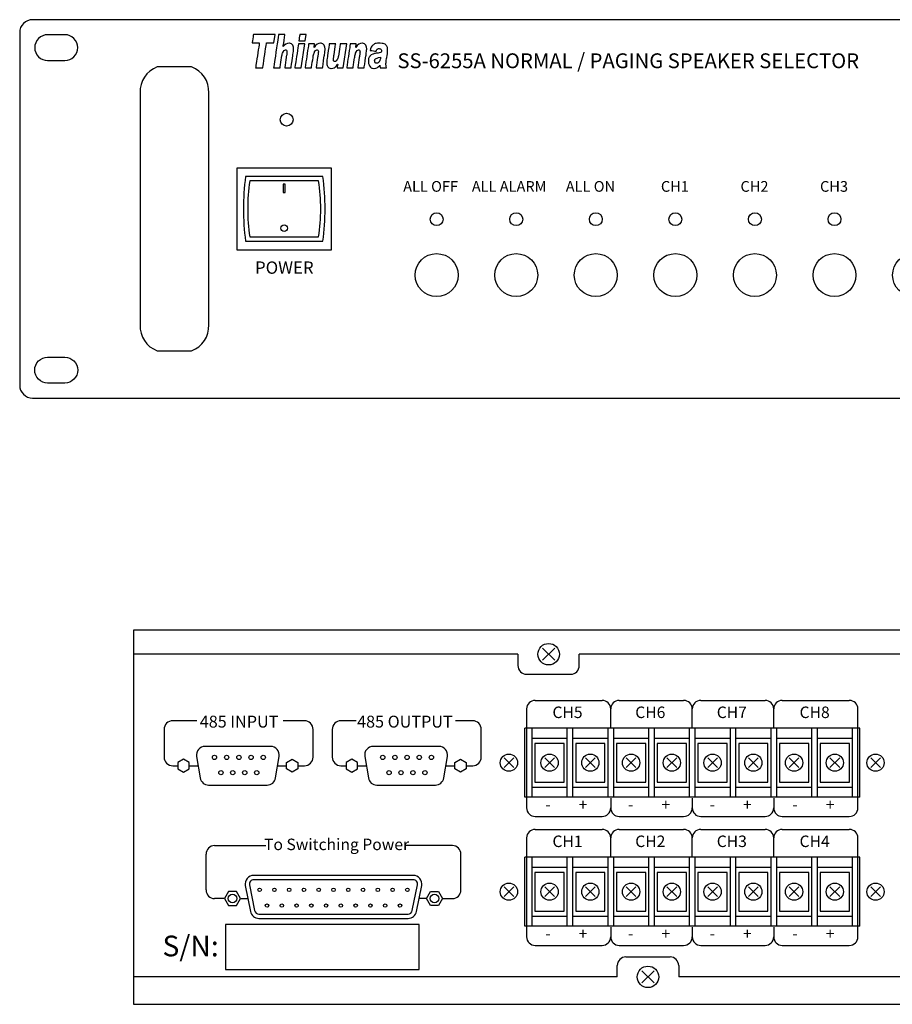
# Model space of a CAD drawing. Units: millimetres. Extents: x 1603 to 2085, y 2785 to 3014.
# Drawn here: x 1603 to 1806, y 2785 to 3014 of the extents above; entities that cross this region are included whole.
import ezdxf

# ---------------------------------------------------------------- set-up
doc = ezdxf.new("R2010")
doc.units = ezdxf.units.MM
doc.styles.get("Standard").update_dxf_attribs({"font": 'ARIALUNI.TTF'})

# ---------------------------------------------------------------- blocks, each defined once
blk = doc.blocks.new('*U21')
blk.add_circle((0, 0), 0.5)
blk = doc.blocks.new('*U22')
at = {"color": 0, "linetype": 'ByBlock', "lineweight": -2, "transparency": 16777216}
for p in [(0, 0), (2.83, 0), (5.67, 0), (8.5, 0), (11.33, 0)]:
    blk.add_blockref('*U21', p, dxfattribs=at)
blk = doc.blocks.new('*U23')
blk.add_circle((0, 0), 0.5)
blk = doc.blocks.new('*U24')
at = {"color": 0, "linetype": 'ByBlock', "lineweight": -2, "transparency": 16777216}
for p in [(0, 0), (2.78, 0), (5.56, 0), (8.34, 0)]:
    blk.add_blockref('*U23', p, dxfattribs=at)
blk = doc.blocks.new('*U25')
blk.add_circle((0, 0), 0.5)
blk = doc.blocks.new('*U26')
at = {"color": 0, "linetype": 'ByBlock', "lineweight": -2, "transparency": 16777216}
for p in [(0, 0), (2.83, 0), (5.67, 0), (8.5, 0), (11.33, 0)]:
    blk.add_blockref('*U25', p, dxfattribs=at)
blk = doc.blocks.new('*U27')
blk.add_circle((0, 0), 0.5)
blk = doc.blocks.new('*U28')
at = {"color": 0, "linetype": 'ByBlock', "lineweight": -2, "transparency": 16777216}
for p in [(0, 0), (2.78, 0), (5.56, 0), (8.34, 0)]:
    blk.add_blockref('*U27', p, dxfattribs=at)
blk = doc.blocks.new('*U31')
at = {"color": 3}
blk.add_circle((0, 8.25005), 1.5, dxfattribs=at)
blk.add_circle((0, -4.75005), 5)
blk = doc.blocks.new('*U32')
at = {"color": 0, "linetype": 'ByBlock', "lineweight": -2, "transparency": 16777216}
for p in [(0, 0), (18.51, 0), (37.02, 0), (55.53, 0), (74.04, 0), (92.55, 0), (111.06, 0), (129.57, 0), (148.07, 0), (166.58, 0), (185.09, 0), (203.6, 0), (222.11, 0), (240.62, 0), (259.13, 0), (277.64, 0), (296.15, 0), (314.66, 0), (333.17, 0)]:
    blk.add_blockref('*U31', p, dxfattribs=at)
blk = doc.blocks.new('*U37')
blk.add_circle((0, 0), 0.4)
blk = doc.blocks.new('*U39')
at = {"color": 0, "linetype": 'ByBlock', "lineweight": -2, "transparency": 16777216}
for p in [(0, 0), (3.44, 0), (6.87, 0), (10.31, 0), (13.74, 0), (17.18, 0), (20.62, 0), (24.05, 0), (27.49, 0), (30.93, 0), (34.36, 0)]:
    blk.add_blockref('*U37', p, dxfattribs=at)

msp = doc.modelspace()

# ---------------------------------------------------------------- linework, layer by layer
for p, q in [((1673.27, 2977.1), (1655.27, 2977.1)), ((1672.27, 2976.1), (1656.27, 2976.1)), ((1655.27, 2962.1), (1673.27, 2962.1)), ((1656.27, 2963.1), (1672.27, 2963.1)), ((1727.2, 2867.44), (1724.37, 2864.61)), ((1727.2, 2864.61), (1724.37, 2867.44)), ((1718.65, 2866.03), (1629.23, 2866.03)), ((1718.65, 2866.03), (1718.65, 2863.38)), ((1955.25, 2866.03), (1732.92, 2866.03)), ((1732.92, 2863.38), (1732.92, 2866.03)), ((1720.65, 2861.38), (1730.92, 2861.38)), ((1720.65, 2853.29), (1720.65, 2830.29)), ((1722.65, 2855.29), (1738.22, 2855.29)), ((1740.22, 2849.03), (1740.22, 2853.29)), ((1742.22, 2855.29), (1757.18, 2855.29)), ((1759.18, 2849.03), (1759.18, 2853.29)), ((1761.18, 2855.29), (1776.14, 2855.29)), ((1778.14, 2849.03), (1778.14, 2853.29)), ((1780.14, 2855.29), (1795.72, 2855.29)), ((1797.72, 2830.29), (1797.72, 2853.29)), ((1798.15, 2848.82), (1720.22, 2848.82)), ((1720.22, 2832.76), (1720.22, 2848.82)), ((1721.88, 2848.82), (1721.88, 2832.76)), ((1730.13, 2832.76), (1730.13, 2848.82)), ((1731.36, 2848.82), (1731.36, 2832.76)), ((1739.61, 2832.76), (1739.61, 2848.82)), ((1740.84, 2848.82), (1740.84, 2832.76)), ((1749.09, 2832.76), (1749.09, 2848.82)), ((1750.32, 2848.82), (1750.32, 2832.76)), ((1758.57, 2832.76), (1758.57, 2848.82)), ((1759.8, 2848.82), (1759.8, 2832.76)), ((1768.05, 2832.76), (1768.05, 2848.82)), ((1769.28, 2848.82), (1769.28, 2832.76)), ((1777.53, 2832.76), (1777.53, 2848.82)), ((1778.76, 2848.82), (1778.76, 2832.76)), ((1787.01, 2832.76), (1787.01, 2848.82)), ((1788.24, 2848.82), (1788.24, 2832.76)), ((1796.49, 2832.76), (1796.49, 2848.82)), ((1798.15, 2832.76), (1798.15, 2848.82)), ((1730.13, 2846.45), (1721.88, 2846.45)), ((1739.61, 2846.45), (1731.36, 2846.45)), ((1749.09, 2846.45), (1740.84, 2846.45)), ((1758.57, 2846.45), (1750.32, 2846.45)), ((1768.05, 2846.45), (1759.8, 2846.45)), ((1777.53, 2846.45), (1769.28, 2846.45)), ((1787.01, 2846.45), (1778.76, 2846.45)), ((1796.49, 2846.45), (1788.24, 2846.45)), ((1717.67, 2839.66), (1715.41, 2841.92)), ((1715.41, 2839.66), (1717.67, 2841.92)), ((1727.13, 2839.66), (1724.87, 2841.92)), ((1724.87, 2839.66), (1727.13, 2841.92)), ((1736.61, 2839.66), (1734.35, 2841.92)), ((1734.35, 2839.66), (1736.61, 2841.92)), ((1746.09, 2839.66), (1743.83, 2841.92)), ((1743.83, 2839.66), (1746.09, 2841.92)), ((1755.57, 2839.66), (1753.31, 2841.92)), ((1753.31, 2839.66), (1755.57, 2841.92)), ((1765.05, 2839.66), (1762.79, 2841.92)), ((1762.79, 2839.66), (1765.05, 2841.92)), ((1774.53, 2839.66), (1772.27, 2841.92)), ((1772.27, 2839.66), (1774.53, 2841.92)), ((1784.01, 2839.66), (1781.75, 2841.92)), ((1781.75, 2839.66), (1784.01, 2841.92)), ((1793.49, 2839.66), (1791.23, 2841.92)), ((1791.23, 2839.66), (1793.49, 2841.92)), ((1800.7, 2839.66), (1802.96, 2841.92)), ((1802.96, 2839.66), (1800.7, 2841.92)), ((1721.88, 2835.12), (1730.13, 2835.12)), ((1731.36, 2835.12), (1739.61, 2835.12)), ((1740.84, 2835.12), (1749.09, 2835.12)), ((1750.32, 2835.12), (1758.57, 2835.12)), ((1759.8, 2835.12), (1768.05, 2835.12)), ((1769.28, 2835.12), (1777.53, 2835.12)), ((1778.76, 2835.12), (1787.01, 2835.12)), ((1788.24, 2835.12), (1796.49, 2835.12)), ((1798.15, 2832.76), (1720.22, 2832.76)), ((1740.22, 2832.55), (1740.22, 2830.29)), ((1759.18, 2832.55), (1759.18, 2830.29)), ((1778.14, 2832.55), (1778.14, 2830.29)), ((1722.65, 2828.29), (1738.22, 2828.29)), ((1742.22, 2828.29), (1757.18, 2828.29)), ((1761.18, 2828.29), (1776.14, 2828.29)), ((1780.14, 2828.29), (1795.72, 2828.29)), ((1722.65, 2825.29), (1738.22, 2825.29)), ((1742.22, 2825.29), (1757.18, 2825.29)), ((1761.18, 2825.29), (1776.14, 2825.29)), ((1780.14, 2825.29), (1795.72, 2825.29)), ((1648.08, 2821.51), (1660.01, 2821.51)), ((1703.38, 2821.51), (1692.37, 2821.51)), ((1720.65, 2823.29), (1720.65, 2800.29)), ((1740.22, 2819.03), (1740.22, 2823.29)), ((1759.18, 2819.03), (1759.18, 2823.29)), ((1778.14, 2819.03), (1778.14, 2823.29)), ((1797.72, 2800.29), (1797.72, 2823.29)), ((1646.08, 2811.2), (1646.08, 2819.51)), ((1705.38, 2811.2), (1705.38, 2819.51)), ((1798.15, 2818.82), (1720.22, 2818.82)), ((1720.22, 2802.76), (1720.22, 2818.82)), ((1721.88, 2818.82), (1721.88, 2802.76)), ((1730.13, 2802.76), (1730.13, 2818.82)), ((1731.36, 2818.82), (1731.36, 2802.76)), ((1739.61, 2802.76), (1739.61, 2818.82)), ((1740.84, 2818.82), (1740.84, 2802.76)), ((1749.09, 2802.76), (1749.09, 2818.82)), ((1750.32, 2818.82), (1750.32, 2802.76)), ((1758.57, 2802.76), (1758.57, 2818.82)), ((1759.8, 2818.82), (1759.8, 2802.76)), ((1768.05, 2802.76), (1768.05, 2818.82)), ((1769.28, 2818.82), (1769.28, 2802.76)), ((1777.53, 2802.76), (1777.53, 2818.82)), ((1778.76, 2818.82), (1778.76, 2802.76)), ((1787.01, 2802.76), (1787.01, 2818.82)), ((1788.24, 2818.82), (1788.24, 2802.76)), ((1796.49, 2802.76), (1796.49, 2818.82)), ((1798.15, 2802.76), (1798.15, 2818.82)), ((1730.13, 2816.46), (1721.88, 2816.46)), ((1739.61, 2816.46), (1731.36, 2816.46)), ((1749.09, 2816.46), (1740.84, 2816.46)), ((1758.57, 2816.46), (1750.32, 2816.46)), ((1768.05, 2816.46), (1759.8, 2816.46)), ((1777.53, 2816.46), (1769.28, 2816.46)), ((1787.01, 2816.46), (1778.76, 2816.46)), ((1796.49, 2816.46), (1788.24, 2816.46)), ((1717.67, 2809.66), (1715.41, 2811.92)), ((1715.41, 2809.66), (1717.67, 2811.92)), ((1727.13, 2809.66), (1724.87, 2811.92)), ((1724.87, 2809.66), (1727.13, 2811.92)), ((1736.61, 2809.66), (1734.35, 2811.92)), ((1734.35, 2809.66), (1736.61, 2811.92)), ((1746.09, 2809.66), (1743.83, 2811.92)), ((1743.83, 2809.66), (1746.09, 2811.92)), ((1755.57, 2809.66), (1753.31, 2811.92)), ((1753.31, 2809.66), (1755.57, 2811.92)), ((1765.05, 2809.66), (1762.79, 2811.92)), ((1762.79, 2809.66), (1765.05, 2811.92)), ((1774.53, 2809.66), (1772.27, 2811.92)), ((1772.27, 2809.66), (1774.53, 2811.92)), ((1784.01, 2809.66), (1781.75, 2811.92)), ((1781.75, 2809.66), (1784.01, 2811.92)), ((1793.49, 2809.66), (1791.23, 2811.92)), ((1791.23, 2809.66), (1793.49, 2811.92)), ((1800.7, 2809.66), (1802.96, 2811.92)), ((1802.96, 2809.66), (1800.7, 2811.92)), ((1650.36, 2809.2), (1648.08, 2809.2)), ((1654.11, 2809.2), (1655.81, 2809.2)), ((1697.35, 2809.2), (1695.65, 2809.2)), ((1701.1, 2809.2), (1703.38, 2809.2)), ((1721.88, 2805.13), (1730.13, 2805.13)), ((1731.36, 2805.13), (1739.61, 2805.13)), ((1740.84, 2805.13), (1749.09, 2805.13)), ((1750.32, 2805.13), (1758.57, 2805.13)), ((1759.8, 2805.13), (1768.05, 2805.13)), ((1769.28, 2805.13), (1777.53, 2805.13)), ((1778.76, 2805.13), (1787.01, 2805.13)), ((1788.24, 2805.13), (1796.49, 2805.13)), ((1798.15, 2802.76), (1720.22, 2802.76)), ((1740.22, 2802.55), (1740.22, 2800.29)), ((1759.18, 2802.55), (1759.18, 2800.29)), ((1778.14, 2802.55), (1778.14, 2800.29)), ((1722.65, 2798.29), (1738.22, 2798.29)), ((1742.22, 2798.29), (1757.18, 2798.29)), ((1761.18, 2798.29), (1776.14, 2798.29)), ((1780.14, 2798.29), (1795.72, 2798.29)), ((1743.75, 2795.63), (1754.03, 2795.63)), ((1741.75, 2790.98), (1741.75, 2793.63)), ((1750.31, 2792.4), (1747.48, 2789.57)), ((1750.31, 2789.57), (1747.48, 2792.4)), ((1756.03, 2793.63), (1756.03, 2790.98)), ((1741.75, 2790.98), (1629.23, 2790.98)), ((1932.2, 2790.98), (1756.03, 2790.98))]:
    msp.add_line(p, q)
for points in [[(1605.73, 2925.6), (2081.73, 2925.6, 0.414214), (2084.73, 2928.6), (2084.73, 3010.6, 0.414214), (2081.73, 3013.6), (1605.73, 3013.6, 0.414214), (1602.73, 3010.6), (1602.73, 2928.6, 0.414214)], [(1609.23, 3004.1), (1613.23, 3004.1, 0.414214), (1616.23, 3007.1), (1616.23, 3007.1, 0.414214), (1613.23, 3010.1), (1609.23, 3010.1, 0.414214), (1606.23, 3007.1), (1606.23, 3007.1, 0.414214)], [(1634.73, 2936.6), (1642.73, 2936.6, 0.324936), (1646.73, 2942.6), (1646.73, 2996.6, 0.324936), (1642.73, 3002.6), (1634.73, 3002.6, 0.324936), (1630.73, 2996.6), (1630.73, 2942.6, 0.324936)], [(1609.23, 2935.1), (1613.23, 2935.1, -0.414214), (1616.23, 2932.1), (1616.23, 2932.1, -0.414214), (1613.23, 2929.1), (1609.23, 2929.1, -0.414214), (1606.23, 2932.1), (1606.23, 2932.1, -0.414214)], [(1646.68, 2835.59), (1660.29, 2835.59, 0.366629), (1662.27, 2837.27), (1663.1, 2842.27, 0.463455), (1661.13, 2844.59), (1645.85, 2844.59, 0.463455), (1643.88, 2842.27), (1644.71, 2837.27, 0.366629)], [(1685.82, 2835.59), (1699.43, 2835.59, 0.366629), (1701.4, 2837.27), (1702.24, 2842.27, 0.463455), (1700.26, 2844.59), (1684.98, 2844.59, 0.463455), (1683.01, 2842.27), (1683.84, 2837.27, 0.366629)], [(1658.37, 2804.59), (1693.09, 2804.59, 0.357511), (1695.05, 2806.2), (1696.25, 2812.2, 0.473285), (1694.29, 2814.59), (1657.17, 2814.59, 0.473285), (1655.21, 2812.2), (1656.41, 2806.2, 0.357511)], [(1658.37, 2805.59), (1693.09, 2805.59, 0.357511), (1694.07, 2806.4), (1695.27, 2812.4, 0.473285), (1694.29, 2813.59), (1657.17, 2813.59, 0.473285), (1656.19, 2812.4), (1657.39, 2806.4, 0.357511)]]:
    msp.add_lwpolyline(points, format="xyb", close=True)
for points in [[(1653.27, 2960.1), (1675.27, 2960.1), (1675.27, 2979.1), (1653.27, 2979.1)], [(1664.02, 2973.37), (1664.52, 2973.37), (1664.52, 2975.37), (1664.02, 2975.37)], [(1722.6, 2836.29), (1729.4, 2836.29), (1729.4, 2845.29), (1722.6, 2845.29)], [(1732.08, 2836.29), (1738.88, 2836.29), (1738.88, 2845.29), (1732.08, 2845.29)], [(1741.56, 2836.29), (1748.36, 2836.29), (1748.36, 2845.29), (1741.56, 2845.29)], [(1751.04, 2836.29), (1757.84, 2836.29), (1757.84, 2845.29), (1751.04, 2845.29)], [(1760.52, 2836.29), (1767.32, 2836.29), (1767.32, 2845.29), (1760.52, 2845.29)], [(1770, 2836.29), (1776.8, 2836.29), (1776.8, 2845.29), (1770, 2845.29)], [(1779.48, 2836.29), (1786.28, 2836.29), (1786.28, 2845.29), (1779.48, 2845.29)], [(1788.96, 2836.29), (1795.76, 2836.29), (1795.76, 2845.29), (1788.96, 2845.29)], [(1642.15, 2840.84), (1640.85, 2841.59), (1639.55, 2840.84), (1639.55, 2839.34), (1640.85, 2838.59), (1642.15, 2839.34)], [(1664.83, 2840.84), (1666.13, 2841.59), (1667.43, 2840.84), (1667.43, 2839.34), (1666.13, 2838.59), (1664.83, 2839.34)], [(1681.28, 2840.84), (1679.98, 2841.59), (1678.68, 2840.84), (1678.68, 2839.34), (1679.98, 2838.59), (1681.28, 2839.34)], [(1703.96, 2840.84), (1705.26, 2841.59), (1706.56, 2840.84), (1706.56, 2839.34), (1705.26, 2838.59), (1703.96, 2839.34)], [(1722.6, 2806.29), (1729.4, 2806.29), (1729.4, 2815.29), (1722.6, 2815.29)], [(1732.08, 2806.29), (1738.88, 2806.29), (1738.88, 2815.29), (1732.08, 2815.29)], [(1741.56, 2806.29), (1748.36, 2806.29), (1748.36, 2815.29), (1741.56, 2815.29)], [(1751.04, 2806.29), (1757.84, 2806.29), (1757.84, 2815.29), (1751.04, 2815.29)], [(1760.52, 2806.29), (1767.32, 2806.29), (1767.32, 2815.29), (1760.52, 2815.29)], [(1770, 2806.29), (1776.8, 2806.29), (1776.8, 2815.29), (1770, 2815.29)], [(1779.48, 2806.29), (1786.28, 2806.29), (1786.28, 2815.29), (1779.48, 2815.29)], [(1788.96, 2806.29), (1795.76, 2806.29), (1795.76, 2815.29), (1788.96, 2815.29)], [(1653.18, 2807.58), (1654.11, 2809.2), (1653.18, 2810.83), (1651.3, 2810.83), (1650.36, 2809.2), (1651.3, 2807.58)], [(1698.29, 2807.58), (1697.35, 2809.2), (1698.29, 2810.83), (1700.16, 2810.83), (1701.1, 2809.2), (1700.16, 2807.58)], [(1650.64, 2792.67), (1695.64, 2792.67), (1695.64, 2803.17), (1650.64, 2803.17)]]:
    msp.add_lwpolyline(points, close=True)
for points in [[(2059.11, 2784.61), (2059.11, 2784.61), (2059.11, 2871.61), (1629.23, 2871.61), (1629.23, 2784.61), (2059.11, 2784.61)], [(1642.15, 2840.09), (1644.24, 2840.09)], [(1662.74, 2840.09), (1664.83, 2840.09)], [(1681.28, 2840.09), (1683.37, 2840.09)], [(1701.87, 2840.09), (1703.96, 2840.09)]]:
    msp.add_lwpolyline(points)
for points in [[(1643.97, 2850.55), (1638.33, 2850.55, 0.414214), (1636.33, 2848.55), (1636.33, 2842.09, 0.414214), (1638.33, 2840.09), (1639.55, 2840.09)], [(1667.43, 2840.09), (1668.97, 2840.09, 0.414214), (1670.97, 2842.09), (1670.97, 2848.55, 0.414214), (1668.97, 2850.55), (1664.05, 2850.55)], [(1680.99, 2850.55), (1677.46, 2850.55, 0.414214), (1675.46, 2848.55), (1675.46, 2842.09, 0.414214), (1677.46, 2840.09), (1678.68, 2840.09)], [(1706.56, 2840.09), (1708.11, 2840.09, 0.414214), (1710.11, 2842.09), (1710.11, 2848.55, 0.414214), (1708.11, 2850.55), (1704.08, 2850.55)]]:
    msp.add_lwpolyline(points, format="xyb")
at = {"color": 3}
msp.add_circle((1664.83, 2990.34), 1.5, dxfattribs=at)
for centre, radius in [((1664.27, 2965.1), 0.75), ((1725.78, 2866.03), 2.5), ((1716.54, 2840.79), 2), ((1726, 2840.79), 2), ((1735.48, 2840.79), 2), ((1744.96, 2840.79), 2), ((1754.44, 2840.79), 2), ((1763.92, 2840.79), 2), ((1773.4, 2840.79), 2), ((1782.88, 2840.79), 2), ((1792.36, 2840.79), 2), ((1801.83, 2840.79), 2), ((1716.54, 2810.79), 2), ((1726, 2810.79), 2), ((1735.48, 2810.79), 2), ((1744.96, 2810.79), 2), ((1754.44, 2810.79), 2), ((1763.92, 2810.79), 2), ((1773.4, 2810.79), 2), ((1782.88, 2810.79), 2), ((1792.36, 2810.79), 2), ((1801.83, 2810.79), 2), ((1652.24, 2809.2), 1), ((1699.23, 2809.2), 1), ((1660.27, 2807.56), 0.4), ((1663.71, 2807.56), 0.4), ((1667.14, 2807.56), 0.4), ((1670.58, 2807.56), 0.4), ((1674.01, 2807.56), 0.4), ((1677.45, 2807.56), 0.4), ((1680.89, 2807.56), 0.4), ((1684.32, 2807.56), 0.4), ((1687.76, 2807.56), 0.4), ((1691.2, 2807.56), 0.4), ((1748.89, 2790.98), 2.5)]:
    msp.add_circle(centre, radius)
for centre, radius, start, end in [((1711.27, 2969.6), 56.5, 172.3719, 187.6281), ((1617.27, 2969.6), 56.5, 352.3719, 7.6281), ((1698.27, 2969.6), 42.5, 171.2026, 188.7974), ((1630.27, 2969.6), 42.5, 351.2026, 8.7974), ((1720.65, 2863.38), 2, 180, 270), ((1730.92, 2863.38), 2, 270, 0), ((1722.65, 2853.29), 2, 90, 180), ((1738.22, 2853.29), 2, 0, 90), ((1742.22, 2853.29), 2, 90, 180), ((1757.18, 2853.29), 2, 0, 90), ((1761.18, 2853.29), 2, 90, 180), ((1776.14, 2853.29), 2, 0, 90), ((1780.14, 2853.29), 2, 90, 180), ((1795.72, 2853.29), 2, 0, 90), ((1722.65, 2830.29), 2, 180, 270), ((1738.22, 2830.29), 2, 270, 0), ((1742.22, 2830.29), 2, 180, 270), ((1757.18, 2830.29), 2, 270, 0), ((1761.18, 2830.29), 2, 180, 270), ((1776.14, 2830.29), 2, 270, 0), ((1780.14, 2830.29), 2, 180, 270), ((1795.72, 2830.29), 2, 270, 0), ((1722.65, 2823.29), 2, 90, 180), ((1738.22, 2823.29), 2, 0, 90), ((1742.22, 2823.29), 2, 90, 180), ((1757.18, 2823.29), 2, 0, 90), ((1761.18, 2823.29), 2, 90, 180), ((1776.14, 2823.29), 2, 0, 90), ((1780.14, 2823.29), 2, 90, 180), ((1795.72, 2823.29), 2, 0, 90), ((1648.08, 2819.51), 2, 90, 180), ((1703.38, 2819.51), 2, 0, 90), ((1648.08, 2811.2), 2, 180, 270), ((1703.38, 2811.2), 2, 270, 0), ((1722.65, 2800.29), 2, 180, 270), ((1738.22, 2800.29), 2, 270, 0), ((1742.22, 2800.29), 2, 180, 270), ((1757.18, 2800.29), 2, 270, 0), ((1761.18, 2800.29), 2, 180, 270), ((1776.14, 2800.29), 2, 270, 0), ((1780.14, 2800.29), 2, 180, 270), ((1795.72, 2800.29), 2, 270, 0), ((1743.75, 2793.63), 2, 90, 180), ((1754.03, 2793.63), 2, 0, 90)]:
    msp.add_arc(centre, radius, start, end)
for points, knots in [([(1662.15, 3010.15), (1662.15, 3010.15), (1661.88, 3008.24), (1661.88, 3008.24), (1661.88, 3008.24), (1661.88, 3008.24), (1660.14, 3008.24), (1660.14, 3008.24), (1660.14, 3008.24), (1660.14, 3008.24), (1659.27, 3002.41), (1659.27, 3002.41), (1659.27, 3002.41), (1659.27, 3002.41), (1657.61, 3002.41), (1657.61, 3002.41), (1657.61, 3002.41), (1657.61, 3002.41), (1658.48, 3008.24), (1658.48, 3008.24), (1658.48, 3008.24), (1658.48, 3008.24), (1656.82, 3008.24), (1656.82, 3008.24), (1656.82, 3008.24), (1656.82, 3008.24), (1657.1, 3010.15), (1657.1, 3010.15), (1657.1, 3010.15), (1657.1, 3010.15), (1662.15, 3010.15), (1662.15, 3010.15)], [0, 0, 0, 0, 0.125, 0.125, 0.125, 0.1875, 0.25, 0.25, 0.25, 0.3125, 0.375, 0.375, 0.375, 0.4375, 0.5, 0.5, 0.5, 0.5625, 0.625, 0.625, 0.625, 0.6875, 0.75, 0.75, 0.75, 0.8125, 0.875, 0.875, 0.875, 0.9375, 1, 1, 1, 1]), ([(1664.04, 3007.33), (1664.4, 3007.86), (1664.86, 3008.13), (1665.42, 3008.13), (1665.42, 3008.13), (1665.76, 3008.13), (1666.03, 3008), (1666.2, 3007.74), (1666.2, 3007.74), (1666.37, 3007.48), (1666.46, 3007.17), (1666.46, 3006.79), (1666.46, 3006.79), (1666.46, 3006.57), (1666.41, 3006.12), (1666.31, 3005.46), (1666.31, 3005.46), (1666.31, 3005.46), (1665.87, 3002.41), (1665.87, 3002.41), (1665.87, 3002.41), (1665.87, 3002.41), (1664.38, 3002.41), (1664.38, 3002.41), (1664.38, 3002.41), (1664.38, 3002.41), (1664.76, 3005.01), (1664.76, 3005.01), (1664.76, 3005.01), (1664.85, 3005.65), (1664.9, 3006.01), (1664.9, 3006.1), (1664.9, 3006.1), (1664.9, 3006.41), (1664.8, 3006.57), (1664.61, 3006.57), (1664.61, 3006.57), (1664.39, 3006.57), (1664.2, 3006.42), (1664.04, 3006.12), (1664.04, 3006.12), (1663.87, 3005.82), (1663.75, 3005.39), (1663.67, 3004.84), (1663.67, 3004.84), (1663.67, 3004.84), (1663.3, 3002.41), (1663.3, 3002.41), (1663.3, 3002.41), (1663.3, 3002.41), (1661.81, 3002.41), (1661.81, 3002.41), (1661.81, 3002.41), (1661.81, 3002.41), (1662.96, 3010.15), (1662.96, 3010.15), (1662.96, 3010.15), (1662.96, 3010.15), (1664.44, 3010.15), (1664.44, 3010.15), (1664.44, 3010.15), (1664.44, 3010.15), (1664.03, 3007.35), (1664.03, 3007.35), (1664.03, 3007.35), (1664.03, 3007.35), (1664.04, 3007.33), (1664.04, 3007.33)], [0, 0, 0, 0, 0.058824, 0.058824, 0.058824, 0.088235, 0.117647, 0.117647, 0.117647, 0.147059, 0.176471, 0.176471, 0.176471, 0.205882, 0.235294, 0.235294, 0.235294, 0.264706, 0.294118, 0.294118, 0.294118, 0.323529, 0.352941, 0.352941, 0.352941, 0.382353, 0.411765, 0.411765, 0.411765, 0.441176, 0.470588, 0.470588, 0.470588, 0.5, 0.529412, 0.529412, 0.529412, 0.558824, 0.588235, 0.588235, 0.588235, 0.617647, 0.647059, 0.647059, 0.647059, 0.676471, 0.705882, 0.705882, 0.705882, 0.735294, 0.764706, 0.764706, 0.764706, 0.794118, 0.823529, 0.823529, 0.823529, 0.852941, 0.882353, 0.882353, 0.882353, 0.911765, 0.941176, 0.941176, 0.941176, 0.970588, 1, 1, 1, 1]), ([(1669.38, 3010.15), (1669.38, 3010.15), (1669.17, 3008.67), (1669.17, 3008.67), (1669.17, 3008.67), (1669.17, 3008.67), (1667.69, 3008.67), (1667.69, 3008.67), (1667.69, 3008.67), (1667.69, 3008.67), (1667.89, 3010.15), (1667.89, 3010.15), (1667.89, 3010.15), (1667.89, 3010.15), (1669.38, 3010.15), (1669.38, 3010.15)], [0, 0, 0, 0, 0.25, 0.25, 0.25, 0.375, 0.5, 0.5, 0.5, 0.625, 0.75, 0.75, 0.75, 0.875, 1, 1, 1, 1]), ([(1669.08, 3008.01), (1669.08, 3008.01), (1668.24, 3002.41), (1668.24, 3002.41), (1668.24, 3002.41), (1668.24, 3002.41), (1666.75, 3002.41), (1666.75, 3002.41), (1666.75, 3002.41), (1666.75, 3002.41), (1667.58, 3008.01), (1667.58, 3008.01), (1667.58, 3008.01), (1667.58, 3008.01), (1669.08, 3008.01), (1669.08, 3008.01)], [0, 0, 0, 0, 0.25, 0.25, 0.25, 0.375, 0.5, 0.5, 0.5, 0.625, 0.75, 0.75, 0.75, 0.875, 1, 1, 1, 1]), ([(1671.23, 3007.14), (1671.64, 3007.8), (1672.14, 3008.13), (1672.73, 3008.13), (1672.73, 3008.13), (1673.08, 3008.13), (1673.34, 3008.01), (1673.51, 3007.75), (1673.51, 3007.75), (1673.69, 3007.49), (1673.78, 3007.17), (1673.78, 3006.79), (1673.78, 3006.79), (1673.78, 3006.57), (1673.73, 3006.12), (1673.63, 3005.46), (1673.63, 3005.46), (1673.63, 3005.46), (1673.18, 3002.41), (1673.18, 3002.41), (1673.18, 3002.41), (1673.18, 3002.41), (1671.69, 3002.41), (1671.69, 3002.41), (1671.69, 3002.41), (1671.69, 3002.41), (1672.08, 3005.01), (1672.08, 3005.01), (1672.08, 3005.01), (1672.17, 3005.65), (1672.22, 3006.01), (1672.22, 3006.1), (1672.22, 3006.1), (1672.22, 3006.41), (1672.12, 3006.57), (1671.92, 3006.57), (1671.92, 3006.57), (1671.71, 3006.57), (1671.51, 3006.42), (1671.35, 3006.12), (1671.35, 3006.12), (1671.19, 3005.82), (1671.07, 3005.39), (1670.98, 3004.84), (1670.98, 3004.84), (1670.98, 3004.84), (1670.62, 3002.41), (1670.62, 3002.41), (1670.62, 3002.41), (1670.62, 3002.41), (1669.12, 3002.41), (1669.12, 3002.41), (1669.12, 3002.41), (1669.12, 3002.41), (1669.96, 3008.01), (1669.96, 3008.01), (1669.96, 3008.01), (1669.96, 3008.01), (1671.34, 3008.01), (1671.34, 3008.01), (1671.34, 3008.01), (1671.34, 3008.01), (1671.22, 3007.16), (1671.22, 3007.16), (1671.22, 3007.16), (1671.22, 3007.16), (1671.23, 3007.14), (1671.23, 3007.14)], [0, 0, 0, 0, 0.058824, 0.058824, 0.058824, 0.088235, 0.117647, 0.117647, 0.117647, 0.147059, 0.176471, 0.176471, 0.176471, 0.205882, 0.235294, 0.235294, 0.235294, 0.264706, 0.294118, 0.294118, 0.294118, 0.323529, 0.352941, 0.352941, 0.352941, 0.382353, 0.411765, 0.411765, 0.411765, 0.441176, 0.470588, 0.470588, 0.470588, 0.5, 0.529412, 0.529412, 0.529412, 0.558824, 0.588235, 0.588235, 0.588235, 0.617647, 0.647059, 0.647059, 0.647059, 0.676471, 0.705882, 0.705882, 0.705882, 0.735294, 0.764706, 0.764706, 0.764706, 0.794118, 0.823529, 0.823529, 0.823529, 0.852941, 0.882353, 0.882353, 0.882353, 0.911765, 0.941176, 0.941176, 0.941176, 0.970588, 1, 1, 1, 1]), ([(1678.81, 3008.01), (1678.81, 3008.01), (1677.98, 3002.41), (1677.98, 3002.41), (1677.98, 3002.41), (1677.98, 3002.41), (1676.58, 3002.41), (1676.58, 3002.41), (1676.58, 3002.41), (1676.58, 3002.41), (1676.72, 3003.26), (1676.72, 3003.26), (1676.72, 3003.26), (1676.72, 3003.26), (1676.7, 3003.28), (1676.7, 3003.28), (1676.7, 3003.28), (1676.3, 3002.61), (1675.8, 3002.28), (1675.21, 3002.28), (1675.21, 3002.28), (1674.85, 3002.28), (1674.59, 3002.41), (1674.41, 3002.67), (1674.41, 3002.67), (1674.24, 3002.93), (1674.15, 3003.25), (1674.15, 3003.62), (1674.15, 3003.62), (1674.15, 3003.86), (1674.2, 3004.32), (1674.3, 3005.01), (1674.3, 3005.01), (1674.3, 3005.01), (1674.75, 3008.01), (1674.75, 3008.01), (1674.75, 3008.01), (1674.75, 3008.01), (1676.24, 3008.01), (1676.24, 3008.01), (1676.24, 3008.01), (1676.24, 3008.01), (1675.83, 3005.27), (1675.83, 3005.27), (1675.83, 3005.27), (1675.77, 3004.87), (1675.74, 3004.64), (1675.73, 3004.58), (1675.73, 3004.58), (1675.72, 3004.51), (1675.72, 3004.43), (1675.72, 3004.33), (1675.72, 3004.33), (1675.72, 3004.33), (1675.72, 3004.32), (1675.72, 3004.32), (1675.72, 3004.32), (1675.72, 3004.02), (1675.81, 3003.87), (1676, 3003.87), (1676, 3003.87), (1676.22, 3003.87), (1676.42, 3004.01), (1676.58, 3004.31), (1676.58, 3004.31), (1676.75, 3004.6), (1676.87, 3005.03), (1676.95, 3005.58), (1676.95, 3005.58), (1676.95, 3005.58), (1677.31, 3008.01), (1677.31, 3008.01), (1677.31, 3008.01), (1677.31, 3008.01), (1678.81, 3008.01), (1678.81, 3008.01)], [0, 0, 0, 0, 0.052632, 0.052632, 0.052632, 0.078947, 0.105263, 0.105263, 0.105263, 0.131579, 0.157895, 0.157895, 0.157895, 0.184211, 0.210526, 0.210526, 0.210526, 0.236842, 0.263158, 0.263158, 0.263158, 0.289474, 0.315789, 0.315789, 0.315789, 0.342105, 0.368421, 0.368421, 0.368421, 0.394737, 0.421053, 0.421053, 0.421053, 0.447368, 0.473684, 0.473684, 0.473684, 0.5, 0.526316, 0.526316, 0.526316, 0.552632, 0.578947, 0.578947, 0.578947, 0.605263, 0.631579, 0.631579, 0.631579, 0.657895, 0.684211, 0.684211, 0.684211, 0.710526, 0.736842, 0.736842, 0.736842, 0.763158, 0.789474, 0.789474, 0.789474, 0.815789, 0.842105, 0.842105, 0.842105, 0.868421, 0.894737, 0.894737, 0.894737, 0.921053, 0.947368, 0.947368, 0.947368, 0.973684, 1, 1, 1, 1]), ([(1680.91, 3007.14), (1681.32, 3007.8), (1681.82, 3008.13), (1682.41, 3008.13), (1682.41, 3008.13), (1682.76, 3008.13), (1683.02, 3008.01), (1683.19, 3007.75), (1683.19, 3007.75), (1683.37, 3007.49), (1683.46, 3007.17), (1683.46, 3006.79), (1683.46, 3006.79), (1683.46, 3006.57), (1683.41, 3006.12), (1683.31, 3005.46), (1683.31, 3005.46), (1683.31, 3005.46), (1682.86, 3002.41), (1682.86, 3002.41), (1682.86, 3002.41), (1682.86, 3002.41), (1681.37, 3002.41), (1681.37, 3002.41), (1681.37, 3002.41), (1681.37, 3002.41), (1681.76, 3005.01), (1681.76, 3005.01), (1681.76, 3005.01), (1681.85, 3005.65), (1681.9, 3006.01), (1681.9, 3006.1), (1681.9, 3006.1), (1681.9, 3006.41), (1681.8, 3006.57), (1681.6, 3006.57), (1681.6, 3006.57), (1681.39, 3006.57), (1681.2, 3006.42), (1681.03, 3006.12), (1681.03, 3006.12), (1680.87, 3005.82), (1680.75, 3005.39), (1680.66, 3004.84), (1680.66, 3004.84), (1680.66, 3004.84), (1680.3, 3002.41), (1680.3, 3002.41), (1680.3, 3002.41), (1680.3, 3002.41), (1678.81, 3002.41), (1678.81, 3002.41), (1678.81, 3002.41), (1678.81, 3002.41), (1679.64, 3008.01), (1679.64, 3008.01), (1679.64, 3008.01), (1679.64, 3008.01), (1681.02, 3008.01), (1681.02, 3008.01), (1681.02, 3008.01), (1681.02, 3008.01), (1680.9, 3007.16), (1680.9, 3007.16), (1680.9, 3007.16), (1680.9, 3007.16), (1680.91, 3007.14), (1680.91, 3007.14)], [0, 0, 0, 0, 0.058824, 0.058824, 0.058824, 0.088235, 0.117647, 0.117647, 0.117647, 0.147059, 0.176471, 0.176471, 0.176471, 0.205882, 0.235294, 0.235294, 0.235294, 0.264706, 0.294118, 0.294118, 0.294118, 0.323529, 0.352941, 0.352941, 0.352941, 0.382353, 0.411765, 0.411765, 0.411765, 0.441176, 0.470588, 0.470588, 0.470588, 0.5, 0.529412, 0.529412, 0.529412, 0.558824, 0.588235, 0.588235, 0.588235, 0.617647, 0.647059, 0.647059, 0.647059, 0.676471, 0.705882, 0.705882, 0.705882, 0.735294, 0.764706, 0.764706, 0.764706, 0.794118, 0.823529, 0.823529, 0.823529, 0.852941, 0.882353, 0.882353, 0.882353, 0.911765, 0.941176, 0.941176, 0.941176, 0.970588, 1, 1, 1, 1]), ([(1684.29, 3006.47), (1684.38, 3007), (1684.58, 3007.41), (1684.9, 3007.7), (1684.9, 3007.7), (1685.22, 3007.99), (1685.71, 3008.13), (1686.38, 3008.13), (1686.38, 3008.13), (1687.14, 3008.13), (1687.66, 3008), (1687.92, 3007.72), (1687.92, 3007.72), (1688.19, 3007.44), (1688.32, 3007.04), (1688.32, 3006.51), (1688.32, 3006.51), (1688.32, 3006.16), (1688.26, 3005.58), (1688.12, 3004.78), (1688.12, 3004.78), (1688, 3004.02), (1687.94, 3003.48), (1687.94, 3003.18), (1687.94, 3003.18), (1687.94, 3002.93), (1687.97, 3002.67), (1688.03, 3002.41), (1688.03, 3002.41), (1688.03, 3002.41), (1686.58, 3002.41), (1686.58, 3002.41), (1686.58, 3002.41), (1686.55, 3002.63), (1686.53, 3002.84), (1686.53, 3003.05), (1686.53, 3003.05), (1686.15, 3002.53), (1685.71, 3002.28), (1685.23, 3002.28), (1685.23, 3002.28), (1684.74, 3002.28), (1684.39, 3002.44), (1684.18, 3002.77), (1684.18, 3002.77), (1683.97, 3003.1), (1683.86, 3003.49), (1683.86, 3003.92), (1683.86, 3003.92), (1683.86, 3004.42), (1683.95, 3004.8), (1684.15, 3005.06), (1684.15, 3005.06), (1684.34, 3005.32), (1684.57, 3005.49), (1684.85, 3005.59), (1684.85, 3005.59), (1685.13, 3005.68), (1685.51, 3005.76), (1686, 3005.83), (1686, 3005.83), (1686.42, 3005.9), (1686.71, 3005.97), (1686.85, 3006.03), (1686.85, 3006.03), (1686.88, 3006.19), (1686.9, 3006.32), (1686.9, 3006.41), (1686.9, 3006.41), (1686.9, 3006.55), (1686.85, 3006.66), (1686.75, 3006.75), (1686.75, 3006.75), (1686.65, 3006.83), (1686.52, 3006.87), (1686.36, 3006.87), (1686.36, 3006.87), (1686.19, 3006.87), (1686.05, 3006.83), (1685.95, 3006.75), (1685.95, 3006.75), (1685.84, 3006.68), (1685.75, 3006.51), (1685.67, 3006.26), (1685.67, 3006.26), (1685.67, 3006.26), (1684.29, 3006.47), (1684.29, 3006.47)], [0, 0, 0, 0, 0.045455, 0.045455, 0.045455, 0.068182, 0.090909, 0.090909, 0.090909, 0.113636, 0.136364, 0.136364, 0.136364, 0.159091, 0.181818, 0.181818, 0.181818, 0.204545, 0.227273, 0.227273, 0.227273, 0.25, 0.272727, 0.272727, 0.272727, 0.295455, 0.318182, 0.318182, 0.318182, 0.340909, 0.363636, 0.363636, 0.363636, 0.386364, 0.409091, 0.409091, 0.409091, 0.431818, 0.454545, 0.454545, 0.454545, 0.477273, 0.5, 0.5, 0.5, 0.522727, 0.545455, 0.545455, 0.545455, 0.568182, 0.590909, 0.590909, 0.590909, 0.613636, 0.636364, 0.636364, 0.636364, 0.659091, 0.681818, 0.681818, 0.681818, 0.704545, 0.727273, 0.727273, 0.727273, 0.75, 0.772727, 0.772727, 0.772727, 0.795455, 0.818182, 0.818182, 0.818182, 0.840909, 0.863636, 0.863636, 0.863636, 0.886364, 0.909091, 0.909091, 0.909091, 0.931818, 0.954545, 0.954545, 0.954545, 0.977273, 1, 1, 1, 1]), ([(1686.69, 3004.92), (1686.01, 3004.75), (1685.61, 3004.6), (1685.49, 3004.48), (1685.49, 3004.48), (1685.37, 3004.35), (1685.31, 3004.2), (1685.31, 3004.03), (1685.31, 3004.03), (1685.31, 3003.85), (1685.35, 3003.71), (1685.44, 3003.6), (1685.44, 3003.6), (1685.52, 3003.5), (1685.63, 3003.45), (1685.77, 3003.45), (1685.77, 3003.45), (1685.95, 3003.45), (1686.14, 3003.56), (1686.32, 3003.78), (1686.32, 3003.78), (1686.5, 3004), (1686.63, 3004.38), (1686.69, 3004.92)], [0, 0, 0, 0, 0.166667, 0.166667, 0.166667, 0.25, 0.333333, 0.333333, 0.333333, 0.416667, 0.5, 0.5, 0.5, 0.583333, 0.666667, 0.666667, 0.666667, 0.75, 0.833333, 0.833333, 0.833333, 0.916667, 1, 1, 1, 1])]:
    msp.add_open_spline(points, degree=3, knots=knots)

# ---------------------------------------------------------------- block references
for name, p in [('*U32', (1699.73, 2958.95)), ('*U22', (1648.05, 2842.02)), ('*U26', (1687.19, 2842.02)), ('*U24', (1649.53, 2838.48)), ('*U28', (1688.66, 2838.48)), ('*U39', (1658.55, 2811.24))]:
    msp.add_blockref(name, p)

# ---------------------------------------------------------------- texts
for s, height, p in [('SS-6255A NORMAL / PAGING SPEAKER SELECTOR', 3.4515, (1690.61, 3002.32)), ('ALL OFF', 2.485, (1691.94, 2973.58)), ('ALL ALARM', 2.485, (1707.91, 2973.58)), ('ALL ON', 2.485, (1729.77, 2973.58)), ('CH1', 2.485, (1751.9, 2973.58)), ('CH2', 2.485, (1770.41, 2973.58)), ('CH3', 2.485, (1788.92, 2973.58)), ('POWER', 2.876, (1657.47, 2954.5)), ('CH5', 2.673, (1726.67, 2851.18)), ('CH6', 2.673, (1745.93, 2851.18)), ('CH7', 2.673, (1764.89, 2851.18)), ('CH8', 2.673, (1784.16, 2851.18)), ('485 INPUT', 2.761, (1644.62, 2848.97)), ('485 OUTPUT', 2.761, (1681.22, 2848.97)), ('-        +', 2.673, (1724.97, 2829.72)), ('-        +', 2.673, (1744.23, 2829.72)), ('-        +', 2.673, (1763.19, 2829.72)), ('-        +', 2.673, (1782.46, 2829.72)), ('CH1', 2.673, (1726.67, 2821.18)), ('CH2', 2.673, (1745.93, 2821.18)), ('CH3', 2.673, (1764.89, 2821.18)), ('CH4', 2.673, (1784.16, 2821.18)), ('To Switching Power', 2.6729, (1659.58, 2820.46)), ('-        +', 2.673, (1724.97, 2799.72)), ('-        +', 2.673, (1744.23, 2799.72)), ('-        +', 2.673, (1763.19, 2799.72)), ('-        +', 2.673, (1782.46, 2799.72))]:
    msp.add_text(s, height=height).set_placement(p)
at = {"insert": (1635.95, 2800.58), "char_height": 4.8195, "width": 231.385, "attachment_point": 1}
msp.add_mtext('{\\fArial|b1|i0|c161|p34;S/N:}', dxfattribs=at)

doc.saveas('drawing.dxf')
